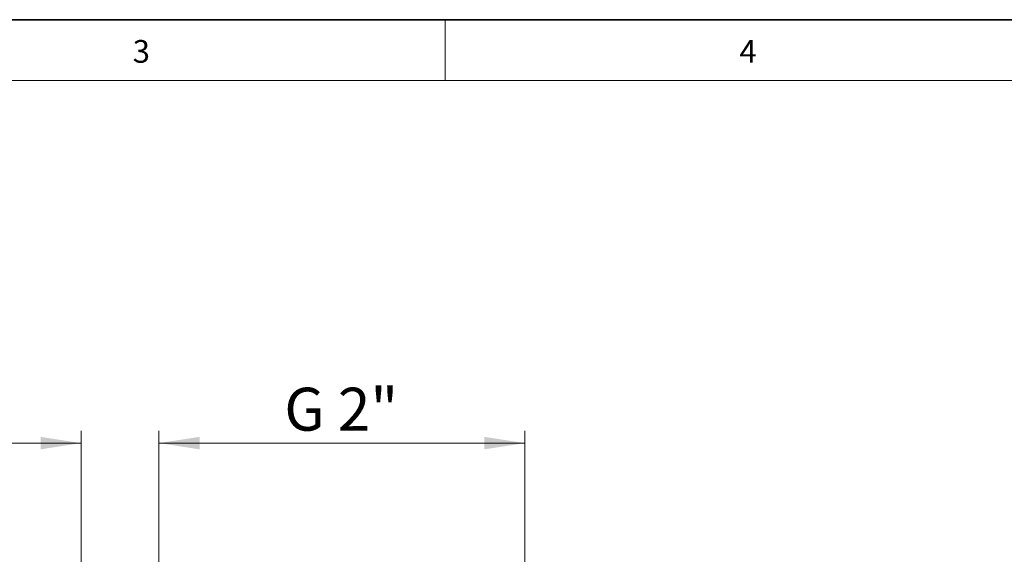
# Model space of a CAD drawing. Units: millimetres. Extents: x 6 to 413, y 7 to 291.
# Drawn here: x 125 to 206, y 248 to 291 of the extents above; entities that cross this region are included whole.
import ezdxf

# ---------------------------------------------------------------- set-up
doc = ezdxf.new("R2010")
doc.units = ezdxf.units.MM
doc.styles.add('SLDTEXTSTYLE2', font='TXT', dxfattribs={"width": 0.75})
doc.styles.add('SLDTEXTSTYLE4', font='TXT', dxfattribs={"width": 0.6875})
doc.dimstyles.new('SLDDIMSTYLE3', dxfattribs={"dimtxt": 3.5, "dimasz": 3.302, "dimexe": 0, "dimexo": 0.0625, "dimgap": 0.875, "dimtad": 1, "dimlfac": 2, "dimrnd": 1e-09, "dimzin": 12, "dimdsep": 46, "dimtxsty": 'SLDTEXTSTYLE2', "dimsah": 1, "dimcen": 0.09, "dimadec": 0, "dimazin": 3, "dimtfac": 1, "dimtofl": 0, "dimtmove": 0, "dimatfit": 3, "dimfxl": 1, "dimfrac": 2, "dimtolj": 1, "dimtzin": 12, "dimarcsym": 0})

# ---------------------------------------------------------------- blocks, each defined once
blk = doc.blocks.new('_D_6')
at = {"color": 7, "linetype": 'Continuous', "lineweight": 0}
for p, q in [((110.433, 244.809), (110.433, 257.62)), ((130.433, 244.717), (130.433, 257.62)), ((110.433, 256.62), (130.433, 256.62))]:
    blk.add_line(p, q, dxfattribs=at)
at = {"color": 7, "linetype": 'Continuous', "lineweight": 18}
for points in [[(110.433, 256.62), (113.735, 256.112), (113.735, 257.128)], [(130.433, 256.62), (127.131, 257.128), (127.131, 256.112)]]:
    blk.add_solid(points, dxfattribs=at)
at = {"color": 7, "linetype": 'Continuous', "lineweight": 18, "insert": (117.384, 261.132), "char_height": 3.5, "attachment_point": 1, "style": 'SLDTEXTSTYLE2'}
blk.add_mtext('40', dxfattribs=at)
blk = doc.blocks.new('_D_15')
at = {"color": 7, "linetype": 'Continuous', "lineweight": 0}
for p, q in [((136.779, 239.618), (136.779, 257.62)), ((166.586, 239.618), (166.586, 257.62)), ((166.586, 256.62), (136.779, 256.62))]:
    blk.add_line(p, q, dxfattribs=at)
at = {"color": 7, "linetype": 'Continuous', "lineweight": 18}
for points in [[(136.779, 256.62), (140.081, 256.112), (140.081, 257.128)], [(166.586, 256.62), (163.284, 257.128), (163.284, 256.112)]]:
    blk.add_solid(points, dxfattribs=at)
at = {"color": 7, "linetype": 'Continuous', "lineweight": 18, "insert": (146.987, 261.132), "char_height": 3.5, "attachment_point": 1, "style": 'SLDTEXTSTYLE4'}
blk.add_mtext('G 2"', dxfattribs=at)

msp = doc.modelspace()

# ---------------------------------------------------------------- linework, layer by layer
at = {"color": 7, "linetype": 'Continuous', "lineweight": 35}
msp.add_line((413.0639869, 291.10621317), (6.27336198, 291.10621317), dxfattribs=at)
at = {"color": 7, "linetype": 'Continuous', "lineweight": 18}
for p, q in [((160.09725331, 291.10621317), (160.09725331, 286.15233806)), ((408.14459304, 286.15233806), (11.29725331, 286.15233806))]:
    msp.add_line(p, q, dxfattribs=at)

# ---------------------------------------------------------------- texts
at = {"color": 7, "linetype": 'Continuous', "lineweight": 0, "char_height": 1.85208333, "attachment_point": 1, "style": 'SLDTEXTSTYLE2'}
for s, insert in [('3', (134.63966838, 289.45006529)), ('4', (184.05840199, 289.45006529))]:
    msp.add_mtext(s, dxfattribs=dict(at, insert=insert))

# ---------------------------------------------------------------- dimensions: what is measured, and where the dimension line sits
at = {"color": 7, "linetype": 'Continuous', "lineweight": 18}
dim = msp.add_linear_dim(base=(130.43278579, 256.61997643), p1=(110.43278579, 243.8088706), p2=(130.43278579, 243.71658432), dimstyle='SLDDIMSTYLE3', dxfattribs=at)
dim.commit()
dim.dimension.update_dxf_attribs({"geometry": '_D_6', "text_midpoint": (119.96970856, 256.61997643), "dimtype": 160})
dim = msp.add_linear_dim(base=(136.77928579, 256.61997643), p1=(166.58628579, 238.61819492), p2=(136.77928579, 238.61819492), angle=0, dimstyle='SLDDIMSTYLE3', dxfattribs=at)
dim.commit()
dim.dimension.update_dxf_attribs({"geometry": '_D_15', "text_midpoint": (151.68278579, 256.61997643), "dimtype": 160})

doc.saveas('drawing.dxf')
